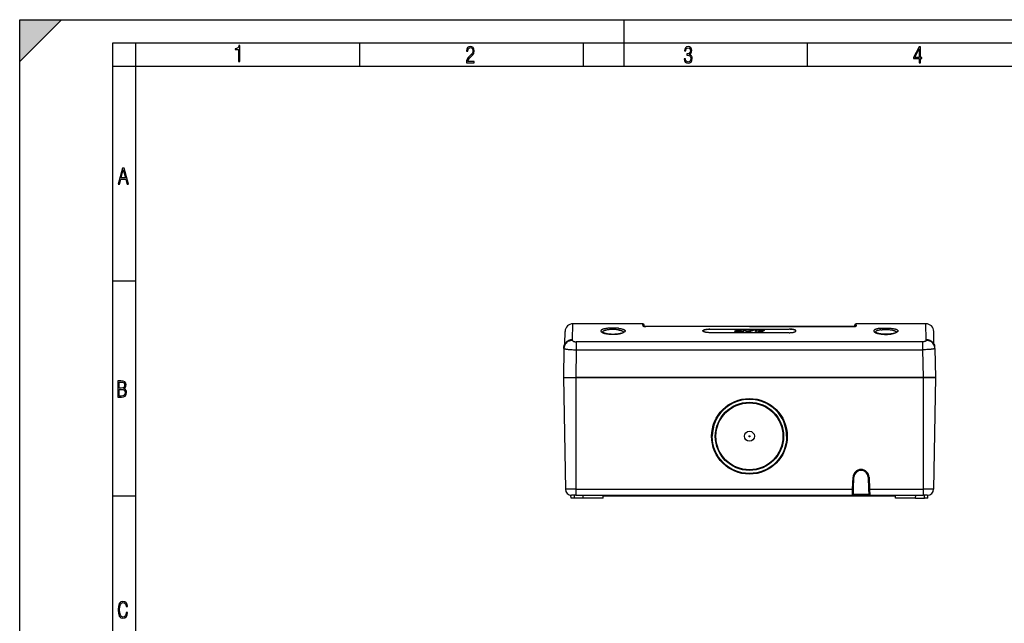
# Model space of a CAD drawing. Extents: x 0 to 420, y 0 to 297.
# Drawn here: x 0 to 212, y 167 to 297 of the extents above; entities that cross this region are included whole.
import ezdxf

# ---------------------------------------------------------------- set-up
doc = ezdxf.new("R2010")
doc.units = 0
doc.layers.get('0').update_dxf_attribs({"linetype": 'CONTINUOUS'})

msp = doc.modelspace()

# ---------------------------------------------------------------- linework, layer by layer
at = {"color": 7}
for p, q in [((0, 0), (0, 297)), ((0, 297), (420, 297)), ((0, 288), (9, 297)), ((0, 0), (0, 297)), ((0, 297), (420, 297)), ((0, 288), (0, 297)), ((0, 297), (9, 297)), ((130, 287), (130, 297)), ((20.000401, 4.99976), (20.000401, 292)), ((20.000401, 292), (415, 292)), ((25.000401, 287), (25.000401, 292)), ((73.125504, 287), (73.125504, 292)), ((121.250999, 287), (121.250999, 292)), ((169.376007, 287), (169.376007, 292)), ((20.000401, 287), (25.000401, 287)), ((25.000401, 9.99976), (25.000401, 287)), ((25.000401, 287), (410, 287)), ((20.000401, 240.832993), (25.000401, 240.832993)), ((118.882698, 228.195618), (118.940895, 231.62912)), ((133.980759, 231.62912), (118.940895, 231.62912)), ((133.986328, 231.307678), (133.980759, 231.62912)), ((133.986328, 231.307678), (133.988312, 231.129013)), ((134.25293, 231.049362), (134.247391, 231.367111)), ((134.601746, 231.023804), (134.601746, 231.027908)), ((156.901749, 231.027908), (134.601746, 231.027908)), ((156.901749, 231.023804), (134.601746, 231.023804)), ((179.201752, 231.027908), (156.901749, 231.027908)), ((156.901749, 231.023804), (179.201752, 231.023804)), ((179.201752, 231.023804), (179.201752, 231.027908)), ((179.550568, 231.049362), (179.556122, 231.367111)), ((179.817169, 231.307678), (179.815186, 231.129013)), ((179.817169, 231.307678), (179.822739, 231.62912)), ((194.86261, 231.62912), (179.822739, 231.62912)), ((194.920807, 228.195618), (194.86261, 231.62912)), ((117.227631, 227.307495), (117.274483, 229.991547)), ((126.755714, 229.403152), (126.779381, 229.407272)), ((127.151512, 229.41507), (127.153389, 229.404419)), ((127.159065, 229.372208), (127.153389, 229.404419)), ((127.97776, 229.372192), (127.985321, 229.41507)), ((128.381119, 229.403152), (128.357452, 229.407272)), ((128.381119, 229.403152), (128.357452, 229.407272)), ((148.368408, 230.467819), (165.435089, 230.467819)), ((148.368408, 230.467819), (148.368408, 230.433609)), ((148.368408, 230.433609), (165.435089, 230.433609)), ((165.435089, 229.709213), (148.368408, 229.709213)), ((153.727417, 230.025696), (153.728851, 230.033127)), ((154.7285, 230.202438), (154.020203, 230.202438)), ((154.020203, 230.122131), (154.020203, 230.202438)), ((154.535095, 230.031433), (154.534943, 230.033829)), ((154.544144, 230.016861), (154.544144, 230.052261)), ((154.652313, 230.000595), (154.597733, 230.004196)), ((154.826141, 229.942978), (154.613251, 229.917191)), ((154.613251, 229.709213), (154.613251, 229.917191)), ((154.702393, 230.001526), (154.652313, 230.000595)), ((154.769501, 230.006332), (154.702393, 230.001526)), ((154.7285, 230.161835), (154.7285, 230.202438)), ((155.054962, 230.133987), (154.77301, 230.101944)), ((154.77301, 230.006729), (154.77301, 230.101944)), ((154.79303, 229.916), (154.826141, 229.942978)), ((155.613358, 229.916), (154.79303, 229.916)), ((154.79303, 229.709213), (154.79303, 229.916)), ((154.80658, 230.165237), (154.80658, 230.237671)), ((155.129089, 230.194107), (155.129089, 230.243439)), ((155.177155, 230.209091), (155.177155, 230.230255)), ((155.18367, 230.214371), (155.18605, 230.219772)), ((155.562775, 229.93924), (155.562775, 229.980942)), ((155.564789, 229.937729), (155.585815, 229.927002)), ((155.585815, 229.927002), (155.613358, 229.916)), ((155.58783, 229.926193), (155.58783, 230.004639)), ((155.613358, 229.709213), (155.613358, 229.916)), ((155.906128, 230.326019), (156.669037, 230.326019)), ((156.264954, 229.709213), (156.264954, 229.916)), ((156.986603, 229.916), (156.264954, 229.916)), ((156.986603, 229.709213), (156.986603, 229.916)), ((157.426361, 230.326019), (158.154144, 230.326019)), ((158.205444, 230.072388), (158.359192, 230.211304)), ((158.965668, 230.138885), (158.841461, 230.050934)), ((158.841461, 230.016113), (158.841461, 230.050934)), ((158.938614, 229.991898), (158.888031, 229.998718)), ((160.029877, 230.138885), (158.965668, 230.138885)), ((158.965668, 229.990295), (158.965668, 230.138885)), ((159.000214, 229.990158), (159.065323, 229.995239)), ((159.024261, 230.18631), (159.093872, 230.243774)), ((159.372803, 230.18631), (159.024261, 230.18631)), ((159.065323, 229.995239), (159.122406, 230.003265)), ((159.076843, 230.329712), (159.401367, 230.330688)), ((159.093872, 230.18631), (159.093872, 230.243774)), ((159.122406, 230.003265), (159.163483, 230.01593)), ((159.294678, 229.933075), (159.152466, 229.9245)), ((159.163483, 230.01593), (159.193024, 230.027771)), ((159.193024, 230.027771), (159.276657, 230.088776)), ((159.201538, 230.2742), (159.262634, 230.278412)), ((159.201538, 230.18631), (159.201538, 230.2742)), ((159.262634, 230.18631), (159.262634, 230.278412)), ((159.960251, 230.088776), (159.276657, 230.088776)), ((159.44342, 229.947174), (159.294678, 229.933075)), ((159.294678, 229.709213), (159.294678, 229.933075)), ((159.372803, 230.18631), (159.445435, 230.228699)), ((159.420898, 230.214386), (159.420898, 230.258896)), ((159.446884, 230.234833), (159.445435, 230.228699)), ((165.435089, 230.467819), (165.435089, 230.433609)), ((196.575867, 227.307495), (196.529022, 229.991547)), ((117.01062, 226.332855), (117.014923, 226.579498)), ((117.408813, 227.547806), (117.413506, 227.556885)), ((118.876999, 228.051697), (118.879448, 228.195618)), ((194.131897, 227.741531), (119.6716, 227.741531)), ((119.6716, 227.741531), (119.6716, 226.030518)), ((194.131897, 227.741531), (194.131897, 226.030518)), ((194.926498, 228.051697), (194.924057, 228.195618)), ((196.394684, 227.547806), (196.390015, 227.55687)), ((196.792877, 226.332855), (196.788574, 226.579498)), ((117.01062, 226.33284), (116.901749, 220.095795)), ((119.6716, 226.030518), (119.568008, 220.095795)), ((119.6716, 226.030518), (194.131897, 226.030518)), ((194.131897, 226.030518), (194.235489, 220.095795)), ((196.792877, 226.33284), (196.901749, 220.095795)), ((116.901749, 220.095795), (119.568008, 220.095795)), ((116.901749, 220.095795), (117.321075, 196.072525)), ((116.901749, 220.095795), (119.568413, 220.095795)), ((194.235489, 220.095795), (119.568008, 220.095795)), ((119.568413, 220.095795), (119.568413, 196.072525)), ((119.568413, 220.095795), (194.235077, 220.095795)), ((194.235077, 220.095795), (194.235077, 196.072525)), ((194.235077, 220.095795), (196.901749, 220.095795)), ((196.901749, 220.095795), (194.235489, 220.095795)), ((196.901749, 220.095795), (196.482422, 196.072525)), ((179.080536, 196.072525), (179.169464, 198.619461)), ((179.280411, 196.069031), (179.369354, 198.615967)), ((182.434143, 198.615967), (182.523087, 196.069031)), ((182.634033, 198.619461), (182.722961, 196.072525)), ((119.568413, 196.072525), (117.321075, 196.072525)), ((118.537247, 194.095795), (118.525497, 194.768692)), ((119.568413, 196.072525), (179.080536, 196.072525)), ((119.568428, 196.072525), (119.568428, 194.762466)), ((179.041809, 194.767654), (179.080536, 196.072525)), ((179.041809, 194.767654), (182.761703, 194.767654)), ((179.24295, 194.996033), (179.239304, 194.963379)), ((179.239304, 194.963379), (182.564194, 194.963379)), ((179.24295, 194.996033), (179.280411, 196.069031)), ((182.523087, 196.069031), (182.560562, 194.996033)), ((182.560562, 194.996033), (182.564194, 194.963379)), ((182.722961, 196.072525), (182.761703, 194.767654)), ((182.722961, 196.072525), (194.235077, 196.072525)), ((194.235077, 196.072525), (194.235077, 194.762466)), ((196.482422, 196.072525), (194.235077, 196.072525)), ((195.266266, 194.095795), (195.278, 194.768692)), ((195.266266, 194.095795), (195.278, 194.768692)), ((20.000401, 194.667007), (25.000401, 194.667007)), ((119.275833, 194.095795), (118.537247, 194.095795)), ((119.568428, 194.762466), (118.654205, 194.762466)), ((119.275833, 194.095795), (119.267601, 194.762466)), ((121.161446, 194.095795), (119.275833, 194.095795)), ((119.568413, 194.762466), (122.147667, 194.762466)), ((121.161446, 194.095795), (121.153221, 194.762466)), ((125.466255, 194.095795), (121.161446, 194.095795)), ((123.741447, 194.762466), (190.062042, 194.762466)), ((125.466255, 194.095795), (125.47789, 194.762466)), ((125.466255, 194.095795), (125.475563, 194.629135)), ((125.475548, 194.62912), (125.811211, 194.62912)), ((125.811226, 194.762466), (125.811226, 194.62912)), ((125.811226, 194.62912), (140.901749, 194.62912)), ((139.56842, 194.62912), (140.235077, 194.62912)), ((140.901749, 194.62912), (140.235077, 194.62912)), ((140.901733, 194.62912), (141.335083, 194.62912)), ((140.901749, 194.762466), (140.901749, 194.62912)), ((140.901749, 194.762466), (140.901749, 194.62912)), ((141.335083, 194.762466), (141.335083, 194.62912)), ((141.335083, 194.62912), (188.301758, 194.62912)), ((188.301743, 194.62912), (188.327911, 194.62912)), ((188.301758, 194.762466), (188.301758, 194.62912)), ((188.33725, 194.095795), (188.325607, 194.762466)), ((192.642059, 194.095795), (188.33725, 194.095795)), ((191.655838, 194.762466), (194.235077, 194.762466)), ((192.642059, 194.095795), (192.650284, 194.762466)), ((192.642059, 194.095795), (194.527664, 194.095795)), ((195.149292, 194.762466), (194.235077, 194.762466)), ((194.527664, 194.095795), (194.535889, 194.762466)), ((195.266266, 194.095795), (194.527664, 194.095795))]:
    msp.add_line(p, q, dxfattribs=at)
for points in [[(47.03595, 287.977722), (47.322525, 287.977722), (47.322525, 291.426056), (47.101723, 291.426056), (47.026554, 291.120667), (46.876217, 290.918671), (46.63662, 290.796509), (46.303062, 290.754242), (46.303062, 290.575714), (46.490982, 290.571014), (47.03595, 290.613281)], [(96.03479, 287.748749), (97.749557, 287.748749), (97.749557, 288.035339), (96.349556, 288.035339), (96.396538, 288.279633), (96.537476, 288.519226), (96.758286, 288.777618), (97.049561, 289.064178), (97.373718, 289.378937), (97.632111, 289.764191), (97.740166, 290.332642), (97.679092, 290.722565), (97.509964, 291.013855), (97.24218, 291.197083), (96.899223, 291.262848), (96.560966, 291.197083), (96.307274, 291.004456), (96.142845, 290.699097), (96.086472, 290.295044), (96.086472, 290.243378), (96.354256, 290.243378), (96.391838, 290.572235), (96.499893, 290.811829), (96.678421, 290.952789), (96.927414, 290.999756), (97.138824, 290.952789), (97.303253, 290.825928), (97.411301, 290.623901), (97.448891, 290.35614), (97.397209, 290.008484), (97.256271, 289.721893), (96.786469, 289.19574), (96.457611, 288.857483), (96.218018, 288.538025), (96.081772, 288.17627)], [(142.865891, 288.620239), (142.926971, 288.197418), (143.0961, 287.88266), (143.359192, 287.694733), (143.706833, 287.628967), (144.077972, 287.694733), (144.359863, 287.896759), (144.538376, 288.220917), (144.604156, 288.648438), (144.566574, 288.963196), (144.463211, 289.216888), (144.289383, 289.404785), (144.04039, 289.536346), (144.237701, 289.667877), (144.383347, 289.851105), (144.47261, 290.081299), (144.505493, 290.35849), (144.444412, 290.710846), (144.284683, 290.978638), (144.030991, 291.152466), (143.711533, 291.213531), (143.396774, 291.152466), (143.157166, 290.973938), (143.002136, 290.682648), (142.945755, 290.292725), (143.227646, 290.292725), (143.227646, 290.306824), (143.260529, 290.583984), (143.359192, 290.786011), (143.514221, 290.908142), (143.720932, 290.955139), (143.927643, 290.912842), (144.087372, 290.79541), (144.186035, 290.607483), (144.223618, 290.35849), (144.176636, 290.034332), (144.030991, 289.808838), (143.786697, 289.677277), (143.434357, 289.63501), (143.415558, 289.63501), (143.415558, 289.376617), (143.561203, 289.381317), (143.89006, 289.33432), (144.120255, 289.19809), (144.2565, 288.967896), (144.303482, 288.639038), (144.2565, 288.324249), (144.134354, 288.089355), (143.946426, 287.943726), (143.711533, 287.896759), (143.481339, 287.943726), (143.302811, 288.079956), (143.190063, 288.310181), (143.147781, 288.620239)], [(193.360916, 287.748749), (193.661591, 287.748749), (193.661591, 288.646057), (193.976349, 288.646057), (193.976349, 288.89975), (193.661591, 288.89975), (193.661591, 291.197083), (193.360916, 291.197083), (192.167618, 288.89975), (192.167618, 288.646057), (193.360916, 288.646057)], [(192.463593, 288.89975), (193.393799, 290.746063), (193.360916, 288.89975)], [(21.175169, 261.603729), (21.447651, 261.603729), (21.748322, 262.703064), (22.80537, 262.703064), (23.101343, 261.603729), (23.397316, 261.603729), (22.462416, 265.103729), (22.119463, 265.103729)], [(21.800001, 262.970856), (22.274498, 264.718506), (22.744295, 262.970856)], [(21.128859, 215.831726), (21.866442, 215.831726), (22.350334, 215.888107), (22.697987, 216.076019), (22.9, 216.386093), (22.970469, 216.841797), (22.932884, 217.123672), (22.829529, 217.353867), (22.651007, 217.532394), (22.402012, 217.67334), (22.604027, 217.795486), (22.744965, 217.969315), (22.829529, 218.194809), (22.857718, 218.472), (22.787247, 218.871323), (22.585234, 219.139114), (22.237583, 219.284744), (21.748993, 219.331726), (21.128859, 219.331726)], [(21.420134, 217.786087), (21.420134, 219.073334), (21.795973, 219.073334), (22.138926, 219.040451), (22.378523, 218.941788), (22.514765, 218.753876), (22.561745, 218.462601), (22.514765, 218.152527), (22.387918, 217.945816), (22.162415, 217.823669), (21.838255, 217.786087)], [(21.420134, 216.094818), (21.420134, 217.527695), (21.852348, 217.527695), (22.209394, 217.485413), (22.463087, 217.358566), (22.613422, 217.147156), (22.6651, 216.841797), (22.613422, 216.489441), (22.458389, 216.259247), (22.199999, 216.132401), (21.828857, 216.094818)], [(23.198622, 169.552216), (22.902647, 169.552216), (22.82748, 169.129395), (22.686541, 168.82402), (22.475132, 168.640808), (22.207346, 168.579727), (21.878487, 168.673691), (21.652983, 168.964966), (21.521441, 169.448853), (21.479158, 170.130066), (21.521441, 170.80658), (21.652983, 171.290466), (21.878487, 171.581741), (22.207346, 171.680405), (22.470432, 171.624023), (22.677145, 171.468994), (22.813387, 171.210602), (22.87446, 170.862946), (23.175131, 170.862946), (23.095264, 171.323349), (22.902647, 171.661606), (22.597279, 171.873016), (22.207346, 171.948181), (21.737547, 171.835434), (21.418083, 171.497177), (21.230165, 170.928726), (21.173788, 170.130066), (21.230165, 169.322006), (21.418083, 168.753555), (21.737547, 168.415298), (22.207346, 168.307251), (22.601976, 168.382416), (22.902647, 168.61731), (23.099964, 169.007248)]]:
    msp.add_lwpolyline(points, close=True, dxfattribs=at)
for points in [[(134.601746, 231.023804), (134.488327, 231.025696), (134.378021, 231.031342), (134.27446, 231.040619), (134.181519, 231.053238), (134.140015, 231.06073), (134.102676, 231.068909), (134.070312, 231.07756), (134.042862, 231.086731), (134.025238, 231.09407), (134.010925, 231.101624), (134.00148, 231.108093), (133.994553, 231.114655), (133.989899, 231.121826), (133.988312, 231.129013)], [(134.135773, 231.073792), (134.177017, 231.062622), (134.233307, 231.052277), (134.307648, 231.042557), (134.396652, 231.034744), (134.496353, 231.029663), (134.601746, 231.027908)], [(179.201752, 231.023804), (179.31517, 231.025696), (179.425476, 231.031342), (179.529037, 231.040619), (179.621979, 231.053238), (179.663483, 231.06073), (179.700836, 231.068909), (179.733185, 231.07756), (179.760651, 231.086731), (179.778259, 231.09407), (179.792572, 231.101624), (179.802017, 231.108093), (179.808945, 231.114655), (179.813599, 231.121826), (179.815186, 231.129013)], [(179.667725, 231.073792), (179.626495, 231.062622), (179.57019, 231.052277), (179.49585, 231.042557), (179.40686, 231.034744), (179.307144, 231.029663), (179.201752, 231.027908)], [(128.823776, 230.638687), (128.715286, 230.65097), (128.60466, 230.662033), (128.490265, 230.672043), (128.374146, 230.680817), (128.139587, 230.69458), (127.900894, 230.703537), (127.659737, 230.707703), (127.417816, 230.707123), (127.176888, 230.701752), (126.93824, 230.691589), (126.817696, 230.684494), (126.698555, 230.676132), (126.586517, 230.666962), (126.476204, 230.656601), (126.310585, 230.638397), (126.150436, 230.617371), (125.996651, 230.593521), (125.850121, 230.566849), (125.772293, 230.550842), (125.697121, 230.533981), (125.630249, 230.517654), (125.565903, 230.50061), (125.47065, 230.472549), (125.382278, 230.442764), (125.301208, 230.411316), (125.227852, 230.37825), (125.164467, 230.344696), (125.13575, 230.327408), (125.109077, 230.309784), (125.072975, 230.282745), (125.041679, 230.255051), (125.015297, 230.226715), (124.993919, 230.19783), (124.978294, 230.169846), (124.967346, 230.141449), (124.961105, 230.112732), (124.959602, 230.08371), (124.962845, 230.054474), (124.970833, 230.025085), (124.983536, 229.995621), (124.998856, 229.969254), (125.017883, 229.942932), (125.040558, 229.916687), (125.059235, 229.897766), (125.079781, 229.878937), (125.10379, 229.858917), (125.12986, 229.83905), (125.18602, 229.801102), (125.249443, 229.763962), (125.319817, 229.727753), (125.39679, 229.692627), (125.470444, 229.66243), (125.548767, 229.63327), (125.631485, 229.605225), (125.696243, 229.584976), (125.763222, 229.56543), (125.893883, 229.530853), (126.031242, 229.498932), (126.174538, 229.469818), (126.323006, 229.443634)], [(126.376595, 229.453354), (126.223412, 229.480408), (126.079117, 229.510117), (125.944511, 229.542084), (125.82032, 229.575897), (125.707245, 229.611069), (125.605911, 229.647079), (125.545212, 229.671234), (125.490234, 229.695236), (125.438057, 229.720459), (125.392365, 229.74498), (125.350075, 229.770706), (125.317421, 229.79364), (125.290764, 229.815994), (125.277527, 229.830185)], [(128.663986, 230.318787), (128.571259, 230.33075), (128.476578, 230.341568), (128.376694, 230.351578), (128.275162, 230.360367), (128.071503, 230.374084), (127.863899, 230.383072), (127.653961, 230.387344), (127.443344, 230.386887), (127.233696, 230.381729), (127.026657, 230.371841), (126.823898, 230.357254), (126.636215, 230.338959), (126.541962, 230.327835), (126.449707, 230.315582), (126.365105, 230.30304), (126.2826, 230.28949), (126.159302, 230.266556), (126.042007, 230.241241), (125.931297, 230.213593), (125.827751, 230.18364), (125.731918, 230.151443), (125.687065, 230.134537), (125.644341, 230.117081), (125.590782, 230.093018), (125.54126, 230.068039), (125.495903, 230.042206), (125.468132, 230.024582), (125.442291, 230.006607), (125.410896, 229.982117), (125.383072, 229.957047), (125.358879, 229.931442), (125.336082, 229.902054), (125.318039, 229.872101), (125.304794, 229.841644), (125.296417, 229.810745)], [(128.823776, 230.638687), (128.921387, 230.626343), (129.016815, 230.612961), (129.14032, 230.593506), (129.259171, 230.572205), (129.372864, 230.549057), (129.494049, 230.520813), (129.607452, 230.49028), (129.712372, 230.457489), (129.761444, 230.440262), (129.808136, 230.422485), (129.877747, 230.39296), (129.94075, 230.362122), (129.996857, 230.330048), (130.045822, 230.296783), (130.06752, 230.279755), (130.087341, 230.262451), (130.104202, 230.245987), (130.119339, 230.229324), (130.136856, 230.206802), (130.15126, 230.18396), (130.162537, 230.160843), (130.171432, 230.134521), (130.1763, 230.10791), (130.177124, 230.081085), (130.173904, 230.054077), (130.166641, 230.026947), (130.15535, 229.999725), (130.14006, 229.972504), (130.120819, 229.945312), (130.105835, 229.927231), (130.089127, 229.90921), (130.050644, 229.873383), (130.013763, 229.84404), (129.972488, 229.815063), (129.926941, 229.786499), (129.890045, 229.765411), (129.850876, 229.744614), (129.765991, 229.704041), (129.672791, 229.664978), (129.578369, 229.629883), (129.477585, 229.59642), (129.370926, 229.564697), (129.258865, 229.534851), (129.181396, 229.516052), (129.101868, 229.498138), (128.937195, 229.465118), (128.765839, 229.435959), (128.587204, 229.410599), (128.403671, 229.389389), (128.216156, 229.372421), (128.025604, 229.359802), (127.832909, 229.351547), (127.638977, 229.347717), (127.44471, 229.348328), (127.251022, 229.353363), (127.058807, 229.362823), (126.868973, 229.376648), (126.682442, 229.394775), (126.500137, 229.417145), (126.323006, 229.443634)], [(126.376595, 229.453354), (126.526588, 229.430801), (126.682777, 229.411102), (126.844315, 229.394485), (127.010254, 229.381134), (127.179665, 229.371201), (127.351471, 229.364822), (127.52462, 229.362076), (127.698044, 229.362976), (127.870651, 229.367538), (128.041412, 229.375687), (128.209229, 229.387329), (128.373108, 229.402313), (128.532104, 229.420486), (128.685318, 229.44162), (128.83197, 229.465485), (128.971283, 229.491806), (129.102585, 229.520294), (129.225266, 229.550629), (129.338745, 229.582458), (129.44249, 229.615402), (129.535934, 229.649002), (129.612518, 229.680099), (129.654434, 229.698853), (129.692795, 229.717392), (129.749222, 229.747696), (129.796204, 229.777008), (129.830185, 229.802124), (129.845581, 229.815552), (129.85939, 229.830322)], [(128.663986, 230.318787), (128.751877, 230.306091), (128.837555, 230.292343), (128.920059, 230.277679), (129.000076, 230.261963), (129.115601, 230.236359), (129.224503, 230.208435), (129.326233, 230.178238), (129.420227, 230.145828), (129.46608, 230.128036), (129.509613, 230.10968), (129.547333, 230.092407), (129.583008, 230.074661), (129.629272, 230.049179), (129.67131, 230.022842), (129.709, 229.995728), (129.730606, 229.978149), (129.750412, 229.960266), (129.767975, 229.94252), (129.783783, 229.924515), (129.804306, 229.896729), (129.820618, 229.868469), (129.832672, 229.839798), (129.840408, 229.81076)], [(146.901749, 230.107742), (146.903397, 230.125687), (146.908325, 230.143509), (146.916534, 230.161133), (146.924591, 230.173904), (146.934387, 230.186523), (146.946442, 230.199585), (146.960342, 230.212463), (146.988754, 230.234314), (147.0224, 230.255478), (147.061081, 230.275848), (147.091583, 230.289856), (147.124435, 230.303406), (147.16333, 230.317825), (147.204834, 230.33165), (147.278687, 230.353119), (147.358704, 230.372849), (147.444305, 230.390793), (147.509918, 230.402725), (147.577942, 230.413681), (147.652176, 230.424164), (147.728592, 230.433533), (147.882523, 230.448547), (148.041687, 230.459259), (148.204239, 230.465683), (148.368408, 230.467819)], [(148.368408, 229.709213), (148.221634, 229.711304), (148.075974, 229.71759), (147.932648, 229.728043), (147.792984, 229.742569), (147.658386, 229.761093), (147.530304, 229.783463), (147.46788, 229.79631), (147.40773, 229.810074), (147.352356, 229.824112), (147.299393, 229.838943), (147.216461, 229.865509), (147.141602, 229.894012), (147.1064, 229.909393), (147.073685, 229.925217), (147.045319, 229.940399), (147.019318, 229.955902), (146.983856, 229.980453), (146.954483, 230.005524), (146.931427, 230.031006), (146.922333, 230.043854), (146.914886, 230.056732), (146.907593, 230.073746), (146.903214, 230.090759), (146.901749, 230.107742)], [(148.368408, 230.433609), (148.195038, 230.431213), (148.023499, 230.424026), (147.855804, 230.412033), (147.774109, 230.404236), (147.694244, 230.395233), (147.591095, 230.381378), (147.492462, 230.365417), (147.399063, 230.347382), (147.301147, 230.324692), (147.211792, 230.29953), (147.169693, 230.285736), (147.130219, 230.271332), (147.095154, 230.25708), (147.062714, 230.24231), (147.035568, 230.228455), (147.010742, 230.214233), (146.988434, 230.199753), (146.968567, 230.184937), (146.943375, 230.162094), (146.923996, 230.138657), (146.916443, 230.126572), (146.910431, 230.11438), (146.906097, 230.102448), (146.903244, 230.090439)], [(154.613251, 229.917191), (154.503754, 229.907013), (154.390717, 229.901062), (154.332382, 229.899857), (154.273926, 229.900009), (154.215714, 229.901581), (154.100861, 229.908417), (154.044693, 229.913498), (153.991623, 229.919815), (153.941345, 229.927902), (153.896088, 229.937378), (153.854523, 229.948227), (153.825195, 229.957428), (153.798798, 229.967255), (153.775909, 229.977631), (153.756744, 229.988586), (153.74173, 230.000168), (153.731598, 230.012222), (153.728516, 230.018936), (153.727417, 230.025696)], [(153.728851, 230.033127), (153.732895, 230.040283), (153.739792, 230.047348), (153.749207, 230.054306), (153.765991, 230.063782), (153.78595, 230.072723), (153.811279, 230.082001), (153.838852, 230.090317), (153.870682, 230.098312), (153.904175, 230.105362), (153.977234, 230.117035), (154.031387, 230.123306), (154.122467, 230.131699)], [(154.020203, 230.202438), (154.031647, 230.214539), (154.047104, 230.226425), (154.066467, 230.238022), (154.083588, 230.246323), (154.102966, 230.254135), (154.131882, 230.26355), (154.16452, 230.271942), (154.212891, 230.281464), (154.265442, 230.289246), (154.32074, 230.295578), (154.390091, 230.301758), (154.460297, 230.306671), (154.60202, 230.314148), (154.746124, 230.319656), (154.890747, 230.32251), (155.007645, 230.322021), (155.124908, 230.319489), (155.241928, 230.316727)], [(154.122467, 230.131699), (154.249359, 230.142044), (154.378647, 230.149384), (154.533417, 230.155197), (154.688995, 230.160339), (154.826324, 230.166229), (154.894165, 230.170105), (154.99437, 230.177551)], [(154.544144, 230.052261), (154.554474, 230.058777), (154.568542, 230.064743), (154.585312, 230.070175), (154.609329, 230.076355), (154.662094, 230.086594), (154.698303, 230.092148), (154.77301, 230.101944)], [(154.806564, 230.237671), (154.79393, 230.234406), (154.78215, 230.230988), (154.771347, 230.227325), (154.76152, 230.223541), (154.752731, 230.219574), (154.74498, 230.215424), (154.738358, 230.211212), (154.732864, 230.206879), (154.7285, 230.202423)], [(154.914246, 230.046448), (154.966415, 230.075607), (154.995575, 230.095001), (155.054962, 230.133987)], [(154.99437, 230.177551), (155.067032, 230.184708), (155.102356, 230.189438), (155.12709, 230.19371), (155.149292, 230.198761), (155.168579, 230.205017), (155.176132, 230.208572), (155.18367, 230.214371)], [(155.241928, 230.316727), (155.325897, 230.315033), (155.409485, 230.312363), (155.491287, 230.307373), (155.566803, 230.299744), (155.638947, 230.289337), (155.704636, 230.276627), (155.736404, 230.268707), (155.765106, 230.259903), (155.789719, 230.25032), (155.809799, 230.239944), (155.824615, 230.228836), (155.829727, 230.223099), (155.833206, 230.21727), (155.835175, 230.208466)], [(155.801834, 230.173309), (155.808792, 230.177032), (155.814926, 230.180847), (155.820297, 230.184692), (155.824814, 230.188568), (155.828537, 230.192505), (155.831436, 230.196442), (155.833511, 230.200439), (155.834763, 230.204437), (155.83519, 230.208466)], [(158.340149, 229.962585), (158.293961, 229.973434), (158.255371, 229.986542), (158.23848, 229.994156), (158.223999, 230.002182), (158.213058, 230.009766), (158.204285, 230.017578), (158.198486, 230.024536), (158.194443, 230.031586), (158.192352, 230.037888), (158.19165, 230.044205)], [(158.359192, 230.211304), (158.374084, 230.222031), (158.392151, 230.232315), (158.413101, 230.242142), (158.4366, 230.251495), (158.48999, 230.268723), (158.552673, 230.284729), (158.622864, 230.299164), (158.700912, 230.310974), (158.788498, 230.319641), (158.879669, 230.325058), (158.945114, 230.327362), (159.076843, 230.329712)], [(158.828583, 230.033569), (158.829437, 230.029022), (158.832001, 230.02449), (158.836227, 230.02005), (158.842041, 230.015762), (158.857941, 230.007874), (158.871948, 230.003006), (158.888031, 229.998718)], [(159.201538, 230.2742), (159.159576, 230.267639), (159.124573, 230.258575), (159.110474, 230.253174), (159.09906, 230.247314), (159.093872, 230.243774)], [(159.780975, 230.007141), (159.734039, 229.993835), (159.681122, 229.982178), (159.604095, 229.968781), (159.550659, 229.960968), (159.44342, 229.947174)], [(159.960251, 230.088776), (159.918655, 230.068237), (159.877502, 230.046829), (159.837997, 230.028198), (159.816437, 230.019409), (159.780975, 230.007141)], [(159.818024, 230.314178), (159.881317, 230.304459), (159.937714, 230.29187), (159.986038, 230.276932), (160.007477, 230.268417), (160.026276, 230.259445), (160.04126, 230.250732), (160.053696, 230.24173), (160.066223, 230.229248), (160.073669, 230.216492), (160.07608, 230.203461)], [(160.07608, 230.203461), (160.074524, 230.192551), (160.070068, 230.181625), (160.064407, 230.172607), (160.05719, 230.163651), (160.044662, 230.151154), (160.029877, 230.138885)], [(166.901749, 230.107742), (166.900101, 230.125687), (166.895172, 230.143509), (166.886963, 230.161133), (166.878906, 230.173904), (166.86911, 230.186523), (166.857056, 230.199585), (166.843155, 230.212463), (166.814743, 230.234314), (166.781097, 230.255478), (166.742416, 230.275848), (166.711914, 230.289856), (166.679077, 230.303406), (166.640167, 230.317825), (166.598663, 230.33165), (166.524811, 230.353119), (166.444794, 230.372849), (166.359192, 230.390793), (166.293594, 230.402725), (166.225555, 230.413681), (166.151321, 230.424164), (166.074905, 230.433533), (165.92099, 230.448547), (165.76181, 230.459259), (165.599258, 230.465683), (165.435089, 230.467819)], [(166.900253, 230.090439), (166.895142, 230.109177), (166.886414, 230.127701), (166.874115, 230.145981), (166.862976, 230.159073), (166.849976, 230.171997), (166.834213, 230.185501), (166.816437, 230.198776), (166.781235, 230.221039), (166.740463, 230.242447), (166.694427, 230.262909), (166.658554, 230.276886), (166.620285, 230.290329), (166.575287, 230.30455), (166.527649, 230.318069), (166.430664, 230.341751), (166.325745, 230.362793), (166.213959, 230.381165), (166.096375, 230.396805), (166.016846, 230.405548), (165.935547, 230.413101), (165.849426, 230.419708), (165.761963, 230.425034), (165.599396, 230.431488), (165.435089, 230.433609)], [(165.435089, 229.709213), (165.581863, 229.711304), (165.727539, 229.71759), (165.87085, 229.728043), (166.010513, 229.742569), (166.145111, 229.761093), (166.273193, 229.783463), (166.335617, 229.79631), (166.395767, 229.810074), (166.451141, 229.824112), (166.504105, 229.838943), (166.587036, 229.865509), (166.661896, 229.894012), (166.697098, 229.909393), (166.729813, 229.925217), (166.758179, 229.940399), (166.78418, 229.955902), (166.819641, 229.980453), (166.849014, 230.005524), (166.87207, 230.031006), (166.881165, 230.043854), (166.888611, 230.056732), (166.895905, 230.073746), (166.900284, 230.090759), (166.901749, 230.107742)], [(184.979736, 230.638687), (184.882111, 230.626343), (184.786682, 230.612961), (184.663177, 230.593506), (184.544342, 230.572205), (184.430634, 230.549057), (184.309448, 230.520813), (184.196045, 230.49028), (184.091125, 230.457489), (184.042053, 230.440262), (183.995361, 230.422485), (183.925751, 230.39296), (183.862762, 230.362122), (183.806641, 230.330048), (183.75769, 230.296783), (183.735977, 230.279755), (183.716156, 230.262451), (183.69931, 230.245987), (183.684158, 230.229324), (183.666641, 230.206802), (183.652237, 230.18396), (183.640961, 230.160843), (183.632065, 230.134521), (183.627197, 230.10791), (183.626373, 230.081085), (183.629593, 230.054077), (183.636856, 230.026947), (183.648148, 229.999725), (183.663437, 229.972504), (183.682678, 229.945312), (183.697662, 229.927231), (183.714386, 229.90921), (183.752869, 229.873383), (183.789734, 229.84404), (183.831009, 229.815063), (183.876556, 229.786499), (183.913452, 229.765411), (183.952621, 229.744614), (184.037506, 229.704041), (184.130707, 229.664978), (184.225128, 229.629883), (184.325928, 229.59642), (184.432571, 229.564697), (184.544632, 229.534851), (184.622101, 229.516052), (184.70163, 229.498138), (184.866302, 229.465118), (185.037659, 229.435959), (185.216293, 229.410599), (185.399841, 229.389389), (185.587341, 229.372421), (185.777893, 229.359802), (185.970596, 229.351547), (186.16452, 229.347717), (186.358795, 229.348328), (186.55249, 229.353363), (186.74469, 229.362823), (186.934525, 229.376648), (187.121063, 229.394775), (187.30336, 229.417145), (187.480499, 229.443634)], [(187.42691, 229.453354), (187.276917, 229.430801), (187.120728, 229.411102), (186.959198, 229.394485), (186.793243, 229.381134), (186.62384, 229.371201), (186.452026, 229.364822), (186.27887, 229.362076), (186.105469, 229.362976), (185.932846, 229.367538), (185.762085, 229.375687), (185.594269, 229.387329), (185.430389, 229.402313), (185.271393, 229.420486), (185.118179, 229.44162), (184.971527, 229.465485), (184.83223, 229.491806), (184.700912, 229.520294), (184.578232, 229.550629), (184.464752, 229.582458), (184.361023, 229.615402), (184.267563, 229.649002), (184.190979, 229.680099), (184.149078, 229.698853), (184.110703, 229.717392), (184.054276, 229.747696), (184.007294, 229.777008), (183.973328, 229.802124), (183.957916, 229.815552), (183.944107, 229.830322)], [(185.139511, 230.318787), (185.051636, 230.306091), (184.965942, 230.292343), (184.883438, 230.277679), (184.803421, 230.261963), (184.687897, 230.236359), (184.578995, 230.208435), (184.477264, 230.178238), (184.38327, 230.145828), (184.337418, 230.128036), (184.293884, 230.10968), (184.256165, 230.092407), (184.22049, 230.074661), (184.174225, 230.049179), (184.132202, 230.022842), (184.094498, 229.995728), (184.072891, 229.978149), (184.053101, 229.960266), (184.035522, 229.94252), (184.019714, 229.924515), (183.999191, 229.896729), (183.98288, 229.868469), (183.970825, 229.839798), (183.963089, 229.81076)], [(184.979736, 230.638687), (185.088211, 230.65097), (185.198837, 230.662033), (185.313232, 230.672043), (185.429352, 230.680817), (185.66391, 230.69458), (185.902603, 230.703537), (186.143768, 230.707703), (186.385681, 230.707123), (186.626617, 230.701752), (186.865265, 230.691589), (186.985809, 230.684494), (187.10495, 230.676132), (187.21698, 230.666962), (187.327301, 230.656601), (187.49292, 230.638397), (187.653061, 230.617371), (187.806854, 230.593521), (187.953369, 230.566849), (188.031219, 230.550842), (188.106384, 230.533981), (188.173248, 230.517654), (188.23761, 230.50061), (188.332855, 230.472549), (188.421219, 230.442764), (188.502289, 230.411316), (188.575653, 230.37825), (188.639038, 230.344696), (188.667755, 230.327408), (188.694427, 230.309784), (188.73053, 230.282745), (188.761826, 230.255051), (188.788208, 230.226715), (188.80957, 230.19783), (188.825195, 230.169846), (188.836151, 230.141449), (188.842407, 230.112732), (188.843903, 230.08371), (188.840652, 230.054474), (188.832672, 230.025085), (188.819962, 229.995621), (188.804642, 229.969254), (188.785614, 229.942932), (188.762939, 229.916687), (188.744263, 229.897766), (188.723724, 229.878937), (188.699707, 229.858917), (188.673645, 229.83905), (188.617493, 229.801102), (188.554047, 229.763962), (188.483673, 229.727753), (188.406708, 229.692627), (188.333054, 229.66243), (188.25473, 229.63327), (188.172028, 229.605225), (188.107254, 229.584976), (188.040283, 229.56543), (187.909622, 229.530853), (187.772247, 229.498932), (187.628967, 229.469818), (187.480499, 229.443634)], [(185.139511, 230.318787), (185.232239, 230.33075), (185.326935, 230.341568), (185.426804, 230.351578), (185.528336, 230.360367), (185.731995, 230.374084), (185.939606, 230.383072), (186.149536, 230.387344), (186.360153, 230.386887), (186.569794, 230.381729), (186.77684, 230.371841), (186.979599, 230.357254), (187.167297, 230.338959), (187.261536, 230.327835), (187.35379, 230.315582), (187.438385, 230.30304), (187.520905, 230.28949), (187.644196, 230.266556), (187.761505, 230.241241), (187.872208, 230.213593), (187.975754, 230.18364), (188.071579, 230.151443), (188.116425, 230.134537), (188.159164, 230.117081), (188.212708, 230.093018), (188.262238, 230.068039), (188.307602, 230.042206), (188.335373, 230.024582), (188.361206, 230.006607), (188.392609, 229.982117), (188.420425, 229.957047), (188.444611, 229.931442), (188.467407, 229.902054), (188.485458, 229.872101), (188.498703, 229.841644), (188.50708, 229.810745)], [(187.42691, 229.453354), (187.580093, 229.480408), (187.72438, 229.510117), (187.858994, 229.542084), (187.983185, 229.575897), (188.096252, 229.611069), (188.197586, 229.647079), (188.258286, 229.671234), (188.313263, 229.695236), (188.365448, 229.720459), (188.411133, 229.74498), (188.45343, 229.770706), (188.486084, 229.79364), (188.512741, 229.815994), (188.52597, 229.830185)], [(118.876999, 228.051697), (118.61409, 228.03479), (118.356445, 227.983307), (118.109161, 227.898254), (117.877182, 227.781342), (117.665146, 227.634918), (117.477264, 227.461914), (117.317291, 227.265717), (117.1884, 227.050293), (117.093185, 226.819916), (117.033524, 226.579163), (117.01062, 226.332855)], [(117.014923, 226.579498), (117.016365, 226.62323), (117.019157, 226.666916), (117.023308, 226.710526), (117.028809, 226.754028), (117.03566, 226.797409), (117.043861, 226.840637), (117.053398, 226.883652), (117.064278, 226.926468), (117.076492, 226.969009), (117.090027, 227.011276), (117.104889, 227.053238), (117.121063, 227.094864), (117.138535, 227.136108), (117.15731, 227.176956), (117.177361, 227.217361), (117.198685, 227.257309), (117.221268, 227.296768), (117.24511, 227.335724), (117.270172, 227.374115), (117.296463, 227.411942), (117.323952, 227.449142), (117.352638, 227.485733), (117.382484, 227.521652), (117.413765, 227.557175)], [(117.408813, 227.547821), (117.330246, 227.453827), (117.259689, 227.355194), (117.197495, 227.252441), (117.143997, 227.146057), (117.099472, 227.036591), (117.064163, 226.924622), (117.038193, 226.81073), (117.021759, 226.695496), (117.014923, 226.579498)], [(118.879448, 228.195618), (118.777466, 228.189743), (118.716202, 228.184341), (118.610016, 228.170914), (118.504456, 228.152359), (118.399872, 228.128662), (118.296616, 228.099884), (118.245598, 228.083588), (118.195038, 228.066055), (118.109596, 228.033127), (118.025887, 227.996613), (117.944145, 227.956589), (117.864586, 227.913162), (117.787445, 227.866409), (117.712921, 227.816437), (117.641228, 227.763367), (117.579079, 227.712875), (117.519516, 227.660019), (117.462708, 227.60495), (117.408813, 227.547806)], [(118.340523, 228.118713), (118.279465, 228.10054), (118.231667, 228.08493), (118.140335, 228.051559), (118.070198, 228.022598), (117.999336, 227.990204), (117.913826, 227.946686), (117.864037, 227.918961), (117.815071, 227.889847), (117.734482, 227.83757), (117.67086, 227.792053), (117.611275, 227.745651), (117.543015, 227.687424), (117.505188, 227.652435), (117.467857, 227.615509), (117.413498, 227.556946)], [(118.876999, 228.051697), (118.878014, 228.03421), (118.88166, 228.016769), (118.887917, 227.99939), (118.894302, 227.986465), (118.902138, 227.973633), (118.922058, 227.948395), (118.94751, 227.923874), (118.978294, 227.900269), (118.999222, 227.886597), (119.021927, 227.873367), (119.072388, 227.848312), (119.129135, 227.825394), (119.191544, 227.80484), (119.258957, 227.78688), (119.303207, 227.777084), (119.348946, 227.768402), (119.396217, 227.760864), (119.444618, 227.754532), (119.54377, 227.74559), (119.607468, 227.742554), (119.6716, 227.741531)], [(194.926498, 228.051697), (194.925476, 228.03421), (194.921844, 228.016769), (194.915588, 227.99939), (194.909195, 227.986465), (194.901367, 227.973633), (194.881439, 227.948395), (194.855988, 227.923874), (194.825211, 227.900269), (194.804276, 227.886597), (194.781586, 227.873367), (194.73111, 227.848312), (194.674377, 227.825394), (194.611954, 227.80484), (194.54454, 227.78688), (194.50029, 227.777084), (194.454559, 227.768402), (194.407288, 227.760864), (194.358887, 227.754532), (194.259735, 227.74559), (194.19603, 227.742554), (194.131897, 227.741531)], [(194.924057, 228.195618), (195.026031, 228.189743), (195.087296, 228.184341), (195.193481, 228.170914), (195.299042, 228.152359), (195.403625, 228.128662), (195.506882, 228.099884), (195.557907, 228.083588), (195.608459, 228.066055), (195.693909, 228.033127), (195.777618, 227.996613), (195.85936, 227.956589), (195.938904, 227.913162), (196.016052, 227.866409), (196.090576, 227.816437), (196.162262, 227.763367), (196.224426, 227.712875), (196.283981, 227.660019), (196.34079, 227.60495), (196.394684, 227.547806)], [(196.792892, 226.332855), (196.769974, 226.579163), (196.710312, 226.819916), (196.615097, 227.050293), (196.486191, 227.265717), (196.326218, 227.461914), (196.138351, 227.634918), (195.926315, 227.781342), (195.694321, 227.898254), (195.447067, 227.983307), (195.189407, 228.03479), (194.926498, 228.051697)], [(195.462158, 228.118958), (195.524033, 228.10054), (195.571838, 228.08493), (195.663162, 228.051559), (195.733307, 228.022598), (195.804169, 227.990204), (195.889679, 227.946686), (195.939468, 227.918961), (195.988434, 227.889847), (196.069016, 227.83757), (196.132645, 227.792053), (196.19223, 227.745636), (196.260498, 227.687424), (196.298309, 227.652435), (196.335648, 227.615509), (196.390015, 227.55687)], [(196.788589, 226.579498), (196.781662, 226.696716), (196.764999, 226.813141), (196.738754, 226.928223), (196.702988, 227.04129), (196.657913, 227.151825), (196.603775, 227.259186), (196.540878, 227.362823), (196.469467, 227.46225), (196.389999, 227.556854)], [(196.788559, 226.579498), (196.781723, 226.695496), (196.765305, 226.81073), (196.739334, 226.924622), (196.704025, 227.036591), (196.6595, 227.146057), (196.606003, 227.252441), (196.543808, 227.355194), (196.473251, 227.453827), (196.394699, 227.547821)], [(117.01062, 226.33284), (117.012711, 226.321869), (117.019363, 226.310837), (117.030525, 226.29982), (117.041801, 226.291565), (117.055527, 226.28334), (117.080582, 226.271088), (117.110817, 226.258972), (117.142464, 226.248154), (117.177979, 226.237503), (117.22583, 226.224884), (117.278687, 226.21257), (117.336609, 226.200516), (117.398933, 226.188828), (117.535545, 226.166595), (117.686104, 226.145966), (117.80201, 226.132126), (117.923172, 226.119156), (118.059166, 226.106155), (118.1996, 226.094193), (118.47979, 226.074097), (118.76963, 226.05777), (119.066429, 226.045105), (119.367889, 226.036026), (119.6716, 226.030518)], [(196.792877, 226.33284), (196.790787, 226.321869), (196.784134, 226.310837), (196.77298, 226.29982), (196.761688, 226.291565), (196.747971, 226.28334), (196.722916, 226.271088), (196.692688, 226.258972), (196.661041, 226.248154), (196.625519, 226.237503), (196.577667, 226.224884), (196.524811, 226.21257), (196.466888, 226.200516), (196.404572, 226.188828), (196.267944, 226.166595), (196.117401, 226.145966), (196.001495, 226.132126), (195.880325, 226.119156), (195.744324, 226.106155), (195.603912, 226.094193), (195.3237, 226.074097), (195.033875, 226.05777), (194.737061, 226.045105), (194.435608, 226.036026), (194.131897, 226.030518)], [(179.169479, 198.619476), (179.197891, 198.6185), (179.225754, 198.617645), (179.252457, 198.616882), (179.277481, 198.616241), (179.300308, 198.615753), (179.32048, 198.615387), (179.33757, 198.615204), (179.351242, 198.615143), (179.361221, 198.615265), (179.367294, 198.61557), (179.369339, 198.615997)], [(182.434158, 198.615997), (182.436203, 198.61557), (182.442276, 198.615265), (182.452255, 198.615143), (182.465927, 198.615204), (182.483017, 198.615387), (182.503189, 198.615753), (182.526016, 198.616241), (182.551041, 198.616882), (182.577744, 198.617645), (182.605606, 198.6185), (182.634018, 198.619476)], [(122.147667, 194.762466), (122.259995, 194.762909), (122.487488, 194.765305), (122.864349, 194.76857), (123.226852, 194.767242), (123.585419, 194.76326), (123.741447, 194.762466)], [(179.041809, 194.767654), (179.06543, 194.771545), (179.08876, 194.778625), (179.111603, 194.788818), (179.133728, 194.802109), (179.147934, 194.812622), (179.161713, 194.824539), (179.174744, 194.837601), (179.187195, 194.852051), (179.202789, 194.873657), (179.216644, 194.897705), (179.228256, 194.924088), (179.234558, 194.943283), (179.239304, 194.963379)], [(179.080551, 196.07254), (179.108963, 196.071564), (179.136826, 196.070709), (179.163528, 196.069946), (179.188553, 196.069305), (179.21138, 196.068817), (179.231552, 196.068451), (179.248642, 196.068268), (179.262314, 196.068207), (179.272293, 196.068329), (179.278366, 196.068634), (179.280411, 196.069061)], [(182.523087, 196.069061), (182.525131, 196.068634), (182.531204, 196.068329), (182.541183, 196.068207), (182.554855, 196.068268), (182.571945, 196.068451), (182.592117, 196.068817), (182.614944, 196.069305), (182.639969, 196.069946), (182.666672, 196.070709), (182.694534, 196.071564), (182.722946, 196.07254)], [(182.761703, 194.767654), (182.738083, 194.771545), (182.714752, 194.778625), (182.69191, 194.788818), (182.669769, 194.802124), (182.655579, 194.812622), (182.641785, 194.824539), (182.628754, 194.837601), (182.616318, 194.852051), (182.600723, 194.873657), (182.586853, 194.897705), (182.575256, 194.924088), (182.568939, 194.943283), (182.564194, 194.963379)], [(190.062042, 194.762466), (190.174377, 194.762909), (190.401871, 194.765305), (190.778732, 194.76857), (191.141235, 194.767242), (191.499802, 194.76326), (191.655838, 194.762466)]]:
    msp.add_lwpolyline(points, dxfattribs=at)
for centre, radius in [((156.901749, 207.426804), 8.133334), ((156.901749, 207.429123), 8), ((156.901749, 207.429123), 7.333334), ((156.901749, 207.426804), 7.2), ((156.901642, 207.447784), 1.069494), ((156.901749, 207.429123), 0.117851)]:
    msp.add_circle(centre, radius, dxfattribs=at)
for centre, radius, start, end in [((118.940895, 229.962463), 1.666667, 90.000003, 178.999997), ((133.980759, 231.362457), 0.266667, 1.000259, 90.000003), ((133.987793, 231.042084), 0.265412, 1.296898, 90.315858), ((133.988617, 230.860245), 0.268764, 50.070273, 90.06381), ((134.583984, 233.637939), 2.609889, 262.712022, 270.389892), ((179.815704, 231.042084), 0.265412, 89.68414, 178.703102), ((179.822739, 231.362457), 0.266667, 89.999996, 178.999737), ((179.81488, 230.860245), 0.268764, 89.936188, 129.929732), ((194.86261, 229.962463), 1.666667, 1, 90.000003), ((127.014366, 227.064926), 2.354114, 86.660252, 95.728858), ((127.014366, 227.065048), 2.354, 86.660006, 95.729056), ((128.122482, 227.065063), 2.353981, 84.271414, 93.340532), ((154.556519, 230.034546), 0.021949, 188.848409, 262.698006), ((154.561646, 230.031754), 0.026857, 130.474413, 175.57172), ((154.6185, 230.246613), 0.243253, 254.538444, 265.103694), ((154.729523, 230.434143), 0.42951, 275.340099, 295.4759), ((154.981445, 229.376358), 0.879422, 80.337197, 101.477555), ((155.107895, 230.068146), 0.176435, 66.863973, 83.106484), ((155.171906, 230.21637), 0.014693, 13.546643, 69.269743), ((155.576752, 229.960129), 0.025193, 191.97624, 241.894964), ((155.59079, 229.954193), 0.038621, 136.321382, 178.900973), ((155.684219, 229.87738), 0.159629, 127.141349, 139.541981), ((163.564087, 220.102875), 12.714787, 127.62483, 128.852762), ((148.555389, 223.532486), 10.009304, 39.62469, 42.744021), ((149.79216, 223.698441), 9.550721, 42.367824, 43.942364), ((168.780396, 195.094269), 37.016074, 107.862436, 108.804599), ((169.510513, 196.123535), 36.038559, 108.36787, 110.33534), ((158.232513, 230.041336), 0.041073, 131.077969, 175.984564), ((158.583847, 231.288162), 1.347806, 259.583324, 264.400725), ((158.949173, 234.515472), 4.59542, 263.793528, 272.535309), ((158.851135, 230.0298), 0.023055, 114.611203, 170.51499), ((158.985184, 230.551819), 0.561858, 265.245441, 271.532699), ((159.286469, 229.792572), 0.485919, 73.920679, 92.809054), ((159.373383, 221.938232), 8.392512, 88.085446, 89.808976), ((159.400818, 230.202148), 0.060042, 44.661722, 70.511581), ((159.430893, 230.234253), 0.016018, 2.032045, 38.623811), ((159.595184, 228.367432), 1.959483, 83.469631, 88.286697), ((118.4702, 226.548172), 1.455862, 148.570329, 178.766527), ((118.851852, 226.326889), 1.868796, 89.153981, 116.314829), ((118.896942, 226.144562), 2.051069, 90.488668, 105.740617), ((194.906555, 226.144562), 2.051065, 74.283204, 89.51135), ((194.951645, 226.326889), 1.868788, 63.683318, 90.846065), ((195.333298, 226.548172), 1.455862, 1.233472, 31.429723), ((156.901779, 207.417648), 8.000034, 0.215463, 179.791848), ((180.901749, 198.558975), 1.733333, 2, 178.000003), ((180.901749, 198.562469), 1.533333, 2, 178.000003), ((118.654205, 196.095795), 1.333333, 181.000003, 269.999997), ((195.149292, 196.095795), 1.333333, 269.999997, 359)]:
    msp.add_arc(centre, radius, start, end, dxfattribs=at)
msp.add_solid([(0, 297), (0, 288), (9, 297)], dxfattribs=at)

doc.saveas('drawing.dxf')
